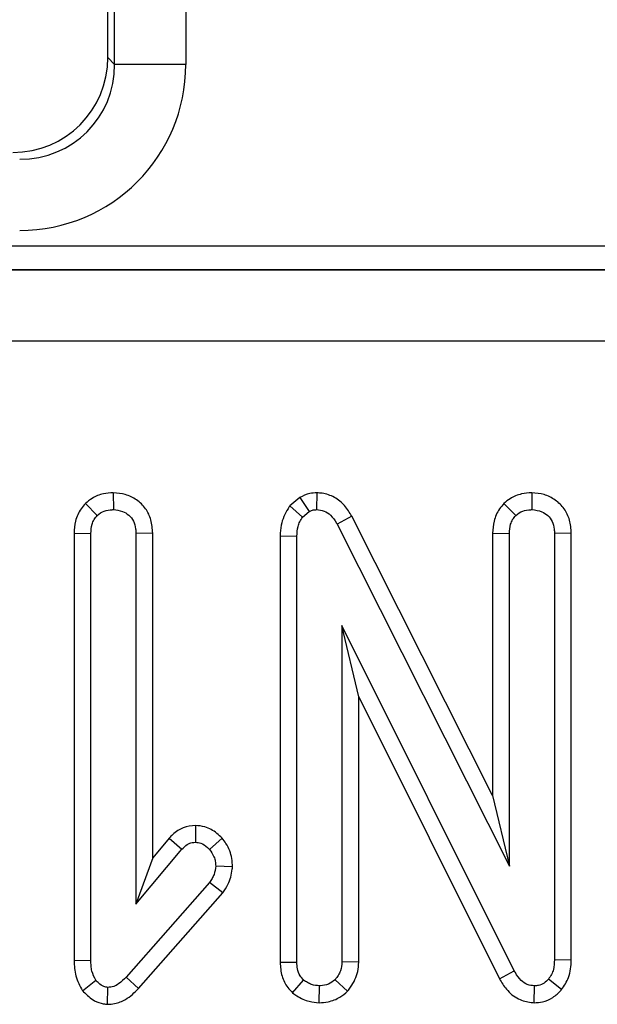
# Model space of a CAD drawing. Units: inches. Extents: x 1.6 to 81.9, y 0.2 to 57.3.
# Drawn here: x 33.2 to 33.6, y 18.2 to 19 of the extents above; entities that cross this region are included whole.
import ezdxf

# ---------------------------------------------------------------- set-up
doc = ezdxf.new("R2010")
doc.units = ezdxf.units.IN
doc.header["$LTSCALE"] = 5
doc.header["$MEASUREMENT"] = 0
doc.linetypes.add('SLD-Solid', pattern=[0])

msp = doc.modelspace()

# ---------------------------------------------------------------- linework, layer by layer
at = {"color": 7, "linetype": 'SLD-Solid', "lineweight": 25}
for p, q in [((33.2309041, 18.9604909), (33.2309041, 21.6123325)), ((33.236521, 18.9548739), (33.236521, 21.6156972)), ((33.2953514, 21.6156972), (33.2953514, 18.9548739)), ((33.2309041, 18.9604909), (33.236521, 18.9548739)), ((33.2953514, 18.9548739), (33.236521, 18.9548739)), ((30.5195128, 18.8047684), (42.0131616, 18.8047684)), ((30.5192166, 18.7848944), (42.0134577, 18.7848944)), ((42.0131616, 18.7851104), (30.5195128, 18.7851104)), ((42.0134577, 18.7259202), (30.5192166, 18.7259202)), ((33.2354316, 18.6006798), (33.2354795, 18.5867748)), ((33.4035961, 18.6006896), (33.4034009, 18.5867748)), ((33.5812498, 18.6006798), (33.5812978, 18.5867748)), ((33.2123335, 18.5919167), (33.2221788, 18.5820364)), ((33.3894354, 18.5967552), (33.3813637, 18.5899447)), ((33.3894354, 18.5967552), (33.3971662, 18.5851122)), ((33.5581518, 18.5919167), (33.5679971, 18.5820364)), ((33.3813637, 18.5899447), (33.3918459, 18.5806232)), ((33.3918459, 18.5806232), (33.3971662, 18.5851122)), ((33.4324795, 18.581357), (33.4202762, 18.574721)), ((33.5487928, 18.3503601), (33.4324795, 18.581357)), ((33.2029745, 18.5674174), (33.2168586, 18.5671562)), ((33.2029745, 18.5674174), (33.2029745, 18.2140023)), ((33.2679845, 18.56737), (33.2541005, 18.5671562)), ((33.2679845, 18.2989175), (33.2679845, 18.56737)), ((33.4202762, 18.574721), (33.5626768, 18.2919148)), ((33.5487928, 18.5674174), (33.5626768, 18.5671562)), ((33.5487928, 18.5674174), (33.5487928, 18.3503601)), ((33.2168586, 18.2141889), (33.2168586, 18.5671562)), ((33.2541005, 18.5671562), (33.2541005, 18.2607413)), ((33.3732235, 18.5651627), (33.3732235, 18.2125615)), ((33.3732235, 18.5651627), (33.3871075, 18.5648286)), ((33.3871075, 18.2127757), (33.3871075, 18.5648286)), ((33.5626768, 18.2919148), (33.5626768, 18.5671562)), ((33.6138028, 18.5672731), (33.5999188, 18.5670731)), ((33.5999188, 18.5670731), (33.5999188, 18.2146876)), ((33.6138028, 18.2144124), (33.6138028, 18.5672731)), ((33.5667501, 18.2055434), (33.4243495, 18.4910097)), ((33.4243495, 18.4910097), (33.4243495, 18.2129419)), ((33.4382335, 18.4320732), (33.4243495, 18.4910097)), ((33.4382335, 18.4320732), (33.5545082, 18.1989809)), ((33.4382335, 18.2126333), (33.4382335, 18.4320732)), ((33.5487928, 18.3503601), (33.5626768, 18.2919148)), ((33.3033432, 18.325686), (33.3033131, 18.3117828)), ((33.2815497, 18.3151005), (33.2679845, 18.2989175)), ((33.2815497, 18.3151005), (33.2920075, 18.3059637)), ((33.3252986, 18.3150916), (33.3148681, 18.3058806)), ((33.2541005, 18.2607413), (33.2920075, 18.3059637)), ((33.2679845, 18.2989175), (33.2541005, 18.2607413)), ((33.3339451, 18.2914694), (33.3200221, 18.291998)), ((33.3148681, 18.278531), (33.2461201, 18.2003894)), ((33.325855, 18.2699999), (33.3148681, 18.278531)), ((33.2562997, 18.1909406), (33.325855, 18.2699999)), ((33.2029745, 18.2140023), (33.2168586, 18.2141889)), ((33.3732235, 18.2125615), (33.3871075, 18.2127757)), ((33.4382335, 18.2126333), (33.4243495, 18.2129419)), ((33.6138028, 18.2144124), (33.5999188, 18.2146876)), ((33.5545082, 18.1989809), (33.5667501, 18.2055434)), ((33.2099981, 18.1890168), (33.221015, 18.1976461)), ((33.2562997, 18.1909406), (33.2461201, 18.2003894)), ((33.3836002, 18.1872004), (33.3926772, 18.1978124)), ((33.405463, 18.1791568), (33.4057285, 18.193074)), ((33.4289708, 18.1885727), (33.4187798, 18.1981449)), ((33.5831287, 18.179162), (33.583376, 18.193074)), ((33.6056829, 18.1899321), (33.594931, 18.1987268)), ((33.2306767, 18.1778155), (33.2308243, 18.1917439))]:
    msp.add_line(p, q, dxfattribs=at)
for centre, major_axis, ratio in [((33.1518632, 18.9610913), (0.0561023, -0.0561023), 0.99243251), ((33.1570298, 18.9559246), (0.0981789, -0.0981789), 0.99243251), ((33.1570298, 18.9559246), (0.0567367, -0.0567367), 0.98133529)]:
    msp.add_ellipse(centre, major_axis=major_axis, ratio=ratio, start_param=5.50158524, end_param=7.06478537, dxfattribs=at)
for points, knots in [([(33.2354316, 18.6006798), (33.2326674, 18.6005027), (33.2265821, 18.600113), (33.2185124, 18.5969999), (33.2141372, 18.5934005), (33.2123335, 18.5919167)], [0, 0, 0, 0, 0.328487062, 0.723165666, 1, 1, 1, 1]), ([(33.2679845, 18.56737), (33.2677186, 18.5710679), (33.267205, 18.5782086), (33.2624619, 18.5879506), (33.254923, 18.5951739), (33.2455653, 18.5998047), (33.2387811, 18.6003905), (33.2354316, 18.6006798)], [0, 0, 0, 0, 0.21270565, 0.41073912, 0.60929467, 0.80709994, 1, 1, 1, 1]), ([(33.4035961, 18.6006896), (33.4015995, 18.6005854), (33.396618, 18.6003256), (33.3921266, 18.598093), (33.3894354, 18.5967552)], [0, 0, 0, 0, 0.40080101, 1, 1, 1, 1]), ([(33.4324795, 18.581357), (33.4306298, 18.5844), (33.4269173, 18.5905074), (33.4184506, 18.5974748), (33.4100674, 18.6002077), (33.4050416, 18.6005819), (33.4035961, 18.6006896)], [0, 0, 0, 0, 0.291677661, 0.585399612, 0.880751265, 1, 1, 1, 1]), ([(33.5812498, 18.6006798), (33.5783801, 18.6004937), (33.5721165, 18.6000876), (33.5640958, 18.5968322), (33.5598145, 18.5932917), (33.5581518, 18.5919167)], [0, 0, 0, 0, 0.340866152, 0.744006605, 1, 1, 1, 1]), ([(33.6138028, 18.5672731), (33.6135508, 18.5709364), (33.6130612, 18.578052), (33.6083862, 18.5878097), (33.600874, 18.5950827), (33.5914852, 18.5997823), (33.5846532, 18.6003813), (33.5812498, 18.6006798)], [0, 0, 0, 0, 0.21032676, 0.40854637, 0.60732553, 0.80438522, 1, 1, 1, 1]), ([(33.2123335, 18.5919167), (33.2110955, 18.5904363), (33.2074985, 18.5861356), (33.2036922, 18.5777649), (33.2032056, 18.5707493), (33.2029745, 18.5674174)], [0, 0, 0, 0, 0.2160542, 0.62768294, 1, 1, 1, 1]), ([(33.5581518, 18.5919167), (33.5569072, 18.5904283), (33.5533016, 18.5861161), (33.5495061, 18.57774), (33.5490221, 18.570735), (33.5487928, 18.5674174)], [0, 0, 0, 0, 0.21720396, 0.62925884, 1, 1, 1, 1]), ([(33.2221788, 18.5820364), (33.2239963, 18.583406), (33.227643, 18.5861539), (33.2326004, 18.5866056), (33.2351604, 18.586756), (33.2354795, 18.5867748)], [0, 0, 0, 0, 0.4651704, 0.93331979, 1, 1, 1, 1]), ([(33.2354795, 18.5867748), (33.2380281, 18.5864966), (33.2426345, 18.5859938), (33.2484572, 18.5824316), (33.2524449, 18.5773746), (33.2539578, 18.5719053), (33.2540622, 18.5684313), (33.2541005, 18.5671562)], [0, 0, 0, 0, 0.25058706, 0.45291294, 0.65630118, 0.873858, 1, 1, 1, 1]), ([(33.3813637, 18.5899447), (33.3808236, 18.5891436), (33.377544, 18.5842795), (33.3738436, 18.5759645), (33.3733925, 18.568106), (33.3732235, 18.5651627)], [0, 0, 0, 0, 0.10977658, 0.66657173, 1, 1, 1, 1]), ([(33.3971662, 18.5851122), (33.397813, 18.5854493), (33.3993802, 18.5862664), (33.4015505, 18.5866826), (33.402992, 18.5867544), (33.4034009, 18.5867748)], [0, 0, 0, 0, 0.3348097, 0.8113159, 1, 1, 1, 1]), ([(33.4034009, 18.5867748), (33.4055137, 18.5865596), (33.4097712, 18.5861259), (33.4156334, 18.5820114), (33.4185479, 18.5776807), (33.4200839, 18.5750502), (33.4202762, 18.574721)], [0, 0, 0, 0, 0.28818674, 0.58070456, 0.94752177, 1, 1, 1, 1]), ([(33.5679971, 18.5820364), (33.5698146, 18.583406), (33.5734612, 18.5861539), (33.5784187, 18.5866056), (33.5809786, 18.586756), (33.5812978, 18.5867748)], [0, 0, 0, 0, 0.4651704, 0.93331979, 1, 1, 1, 1]), ([(33.5812978, 18.5867748), (33.584119, 18.5864379), (33.5889133, 18.5858654), (33.5946736, 18.5820408), (33.5984073, 18.5770199), (33.5997945, 18.5716839), (33.5998864, 18.5682738), (33.5999188, 18.5670731)], [0, 0, 0, 0, 0.27616851, 0.46932292, 0.66341373, 0.88148559, 1, 1, 1, 1]), ([(33.2168586, 18.5671562), (33.2170333, 18.5696942), (33.2173045, 18.5736334), (33.2194388, 18.5786701), (33.2212504, 18.5808957), (33.2221788, 18.5820364)], [0, 0, 0, 0, 0.46892543, 0.72781728, 1, 1, 1, 1]), ([(33.3871075, 18.5648286), (33.3872812, 18.5675125), (33.3875475, 18.5716275), (33.3894386, 18.5769444), (33.3910338, 18.5793822), (33.3918459, 18.5806232)], [0, 0, 0, 0, 0.47933087, 0.73494524, 1, 1, 1, 1]), ([(33.5626768, 18.5671562), (33.5628516, 18.5696942), (33.5631228, 18.5736334), (33.5652571, 18.5786701), (33.5670686, 18.5808957), (33.5679971, 18.5820364)], [0, 0, 0, 0, 0.46892543, 0.72781728, 1, 1, 1, 1]), ([(33.3033432, 18.325686), (33.2998699, 18.3252948), (33.2929876, 18.3245197), (33.2858194, 18.3197267), (33.2825364, 18.3161695), (33.2815497, 18.3151005)], [0, 0, 0, 0, 0.41610482, 0.82451963, 1, 1, 1, 1]), ([(33.3252986, 18.3150916), (33.3238789, 18.3164826), (33.3198186, 18.3204606), (33.3123487, 18.3248493), (33.305989, 18.3254402), (33.3033432, 18.325686)], [0, 0, 0, 0, 0.23894076, 0.68337549, 1, 1, 1, 1]), ([(33.3339451, 18.2914694), (33.3338347, 18.2937489), (33.3335097, 18.3004665), (33.3302311, 18.3086987), (33.3264101, 18.3136511), (33.3252986, 18.3150916)], [0, 0, 0, 0, 0.2669885, 0.78677561, 1, 1, 1, 1]), ([(33.2920075, 18.3059637), (33.2934236, 18.3073965), (33.2958946, 18.3098967), (33.3000638, 18.3116249), (33.3024344, 18.3117401), (33.3033131, 18.3117828)], [0, 0, 0, 0, 0.4579365, 0.79905587, 1, 1, 1, 1]), ([(33.3033131, 18.3117828), (33.3047968, 18.311612), (33.3084497, 18.3111915), (33.3122151, 18.3085016), (33.3143075, 18.3064344), (33.3148681, 18.3058806)], [0, 0, 0, 0, 0.3336701, 0.82148484, 1, 1, 1, 1]), ([(33.3148681, 18.3058806), (33.3162414, 18.3039233), (33.3183686, 18.3008914), (33.3198171, 18.2960078), (33.3199529, 18.293351), (33.3200221, 18.291998)], [0, 0, 0, 0, 0.471955746, 0.731078843, 1, 1, 1, 1]), ([(33.3200221, 18.291998), (33.319736, 18.2896498), (33.3192965, 18.2860419), (33.3170185, 18.2816776), (33.3155896, 18.2795868), (33.3148681, 18.278531)], [0, 0, 0, 0, 0.47994218, 0.73739396, 1, 1, 1, 1]), ([(33.325855, 18.2699999), (33.3274148, 18.2722538), (33.3314517, 18.2780874), (33.3332853, 18.2858299), (33.3338666, 18.2907988), (33.3339451, 18.2914694)], [0, 0, 0, 0, 0.35260507, 0.91263011, 1, 1, 1, 1]), ([(33.2029745, 18.2140023), (33.2031551, 18.2096713), (33.203525, 18.2007966), (33.2078062, 18.1930056), (33.2099981, 18.1890168)], [0, 0, 0, 0, 0.48802268, 1, 1, 1, 1]), ([(33.221015, 18.1976461), (33.219739, 18.2001104), (33.217769, 18.203915), (33.2169929, 18.209671), (33.2169035, 18.2126759), (33.2168586, 18.2141889)], [0, 0, 0, 0, 0.477216374, 0.736775101, 1, 1, 1, 1]), ([(33.3732235, 18.2125615), (33.3735032, 18.2086889), (33.3740341, 18.2013378), (33.3783646, 18.1926911), (33.3821787, 18.1886911), (33.3836002, 18.1872004)], [0, 0, 0, 0, 0.41119774, 0.78055944, 1, 1, 1, 1]), ([(33.3926772, 18.1978124), (33.3916284, 18.1989681), (33.3892031, 18.2016406), (33.3873536, 18.2069768), (33.3871874, 18.2108936), (33.3871075, 18.2127757)], [0, 0, 0, 0, 0.28357954, 0.65575294, 1, 1, 1, 1]), ([(33.4243495, 18.2129419), (33.4241043, 18.2103997), (33.4237234, 18.2064496), (33.4213042, 18.2015905), (33.4196287, 18.1993035), (33.4187798, 18.1981449)], [0, 0, 0, 0, 0.47117121, 0.7320991, 1, 1, 1, 1]), ([(33.4289708, 18.1885727), (33.429842, 18.189732), (33.4335386, 18.1946509), (33.4375756, 18.2027612), (33.4380619, 18.2100583), (33.4382335, 18.2126333)], [0, 0, 0, 0, 0.16634472, 0.70581245, 1, 1, 1, 1]), ([(33.5999188, 18.2146876), (33.5997792, 18.2119804), (33.5995645, 18.2078148), (33.5976641, 18.2023628), (33.5958586, 18.1999608), (33.594931, 18.1987268)], [0, 0, 0, 0, 0.47439846, 0.72996679, 1, 1, 1, 1]), ([(33.6056829, 18.1899321), (33.6079086, 18.1931966), (33.6128734, 18.2004788), (33.6136099, 18.2095327), (33.6138011, 18.2143693), (33.6138028, 18.2144124)], [0, 0, 0, 0, 0.44607884, 0.99506767, 1, 1, 1, 1]), ([(33.583376, 18.193074), (33.581364, 18.1932822), (33.5773102, 18.1937016), (33.5716683, 18.1977921), (33.5686643, 18.2022004), (33.5670385, 18.2050398), (33.5667501, 18.2055434)], [0, 0, 0, 0, 0.27340118, 0.55081945, 0.92032497, 1, 1, 1, 1]), ([(33.2308243, 18.1917439), (33.2297603, 18.1919039), (33.2269501, 18.1923266), (33.2238188, 18.1949213), (33.2217954, 18.1968877), (33.221015, 18.1976461)], [0, 0, 0, 0, 0.27235813, 0.7193498, 1, 1, 1, 1]), ([(33.2461201, 18.2003894), (33.2441316, 18.198389), (33.2410665, 18.1953055), (33.2357606, 18.192163), (33.2325223, 18.1918881), (33.2308243, 18.1917439)], [0, 0, 0, 0, 0.46767417, 0.72088802, 1, 1, 1, 1]), ([(33.4057285, 18.193074), (33.4034648, 18.1932732), (33.3999768, 18.1935801), (33.3957272, 18.1957188), (33.3937022, 18.1971088), (33.3926772, 18.1978124)], [0, 0, 0, 0, 0.477298745, 0.735438808, 1, 1, 1, 1]), ([(33.4187798, 18.1981449), (33.4169952, 18.1967623), (33.4134093, 18.1939842), (33.4085396, 18.1932162), (33.4060135, 18.1930884), (33.4057285, 18.193074)], [0, 0, 0, 0, 0.467793796, 0.939964306, 1, 1, 1, 1]), ([(33.5545082, 18.1989809), (33.5562803, 18.1959923), (33.5602288, 18.1893331), (33.5692623, 18.1817394), (33.5779101, 18.1795562), (33.5823389, 18.1792217), (33.5831287, 18.179162)], [0, 0, 0, 0, 0.28489299, 0.63479978, 0.93487751, 1, 1, 1, 1]), ([(33.594931, 18.1987268), (33.5938045, 18.1975119), (33.5915403, 18.1950701), (33.5872933, 18.1932841), (33.5845038, 18.1931345), (33.583376, 18.193074)], [0, 0, 0, 0, 0.371025859, 0.745718025, 1, 1, 1, 1]), ([(33.2099981, 18.1890168), (33.2102565, 18.1887604), (33.2133116, 18.1857273), (33.2184183, 18.1809957), (33.2257726, 18.178218), (33.2294918, 18.1779127), (33.2306767, 18.1778155)], [0, 0, 0, 0, 0.04533122, 0.53609166, 0.85220935, 1, 1, 1, 1]), ([(33.2306767, 18.1778155), (33.2326216, 18.1779417), (33.2377818, 18.1782767), (33.2472293, 18.1819951), (33.2529198, 18.1876072), (33.2562997, 18.1909406)], [0, 0, 0, 0, 0.197187795, 0.523162173, 1, 1, 1, 1]), ([(33.3836002, 18.1872004), (33.3847704, 18.1863831), (33.3889763, 18.1834458), (33.3962608, 18.1799524), (33.4027185, 18.1793941), (33.405463, 18.1791568)], [0, 0, 0, 0, 0.1814279, 0.65210199, 1, 1, 1, 1]), ([(33.405463, 18.1791568), (33.407954, 18.1793107), (33.4139431, 18.1796807), (33.4222209, 18.1829179), (33.42694, 18.1868714), (33.4289708, 18.1885727)], [0, 0, 0, 0, 0.28859227, 0.69386017, 1, 1, 1, 1]), ([(33.5831287, 18.179162), (33.5854845, 18.1793067), (33.5908979, 18.1796391), (33.5988868, 18.1830667), (33.6034932, 18.1874099), (33.6055878, 18.1898225), (33.6056829, 18.1899321)], [0, 0, 0, 0, 0.27345028, 0.62834486, 0.98312315, 1, 1, 1, 1])]:
    msp.add_open_spline(points, degree=3, knots=knots, dxfattribs=at)

doc.saveas('drawing.dxf')
